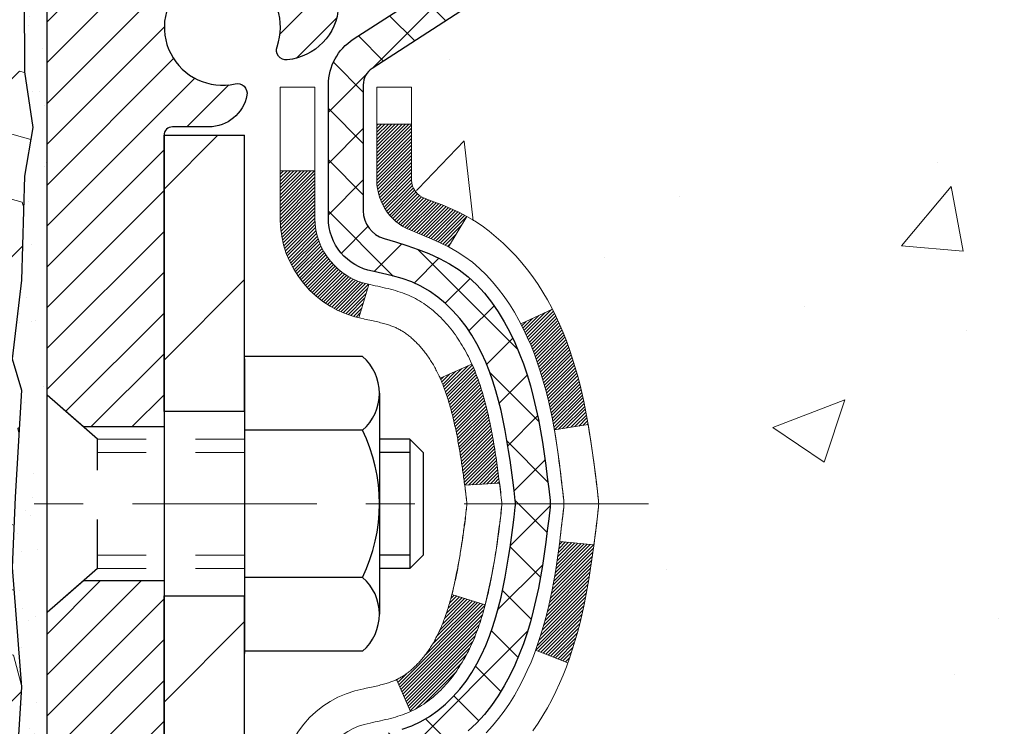
# Model space of a CAD drawing. Extents: x 13 to 3254, y -423 to 1977.
# Drawn here: x 395 to 397, y -400 to -399 of the extents above; entities that cross this region are included whole.
import ezdxf

# ---------------------------------------------------------------- set-up
doc = ezdxf.new("R2010")
doc.units = 0
doc.header["$LTSCALE"] = 5
doc.header["$MEASUREMENT"] = 0
doc.linetypes.add('CENTERX2', pattern=[4, 2.5, -0.5, 0.5, -0.5])
doc.linetypes.add('HIDDEN', pattern=[0.375, 0.25, -0.125])
for name, color, linetype, lineweight in [('CENTERLINE - L', 1, 'CENTERX2', 18), ('CONCRETE - H', 130, 'CONTINUOUS', 9), ('DECK COAT - H', 20, 'CONTINUOUS', 20), ('DECK COAT - L', 22, 'CONTINUOUS', 18), ('EPOXY ADHESIVE - H', 50, 'CONTINUOUS', 15), ('EPOXY ADHESIVE - L', 52, 'CONTINUOUS', 25), ('FOAM INSERT - H', 150, 'CONTINUOUS', 9), ('MIG FOOT - H', 251, 'CONTINUOUS', 20), ('MIG FOOT - L', 7, 'CONTINUOUS', 30), ('MIG RETAINER - H', 251, 'CONTINUOUS', 20), ('MIG RETAINER - L', 7, 'CONTINUOUS', 30), ('PVC SIDESHEET - H', 170, 'CONTINUOUS', 20), ('PVC SIDESHEET - L', 150, 'CONTINUOUS', 25), ('SCREW - L', 1, 'CONTINUOUS', 25), ('TEXT - 4', 241, 'CONTINUOUS', 25)]:
    doc.layers.add(name, color=color, linetype=linetype, lineweight=lineweight)
doc.layers.add('METAL11', color=7, linetype='CONTINUOUS')
doc.dimstyles.get("Standard").update_dxf_attribs({"dimtxt": 0.18, "dimasz": 0.18, "dimexe": 0.18, "dimexo": 0.0625, "dimgap": 0.09, "dimtad": 0, "dimtih": 1, "dimtoh": 1, "dimdec": 4, "dimzin": 0, "dimdsep": 46, "dimtxsty": 'Standard', "dimcen": 0.09, "dimadec": 0, "dimazin": 0, "dimtfac": 1, "dimtdec": 4, "dimtofl": 0, "dimtmove": 0, "dimatfit": 3, "dimfxl": 1, "dimtolj": 1, "dimtzin": 0, "dimarcsym": 0})

msp = doc.modelspace()

# ---------------------------------------------------------------- hatches: boundary and pattern name
at = {"layer": 'CONCRETE - H'}
h = msp.add_hatch(dxfattribs=at)
h.set_pattern_fill('AR-CONC', color=256, scale=0.21)
h.set_pattern_definition([(50, (74.1331, 0.6195), (1.5062464, -0.1317795), [0.1575, -1.7325]), (355, (74.1331, 0.6195), (-0.291378, 1.5796035), [0.126, -1.386]), (100.45144, (74.2586, 0.6085), (1.2148686, 1.447824), [0.1338544, -1.4723984]), (46.1842, (74.1331, 1.0395), (2.241207, -0.3475905), [0.23625, -2.59875]), (96.63564, (74.3199, 1.0105), (1.96279, 2.045649), [0.200782, -2.208599]), (351.18416, (74.133, 1.0395), (1.96279, 2.045649), [0.189, -2.079]), (21, (74.3431, 0.9345), (1.2535048, -0.8454997), [0.1575, -1.7325]), (326, (74.3431, 0.9345), (0.510962, 1.522815), [0.126, -1.386]), (71.45144, (74.4476, 0.864), (1.764467, 0.6773154), [0.1338544, -1.4723984]), (37.5, (74.1331, 0.61945), (0.0255357, 0.6990771), [0, -1.3692, 0, -1.407, 0, -1.39125]), (7.5, (74.1331, 0.61945), (0.552446, 0.8282646), [0, -0.8022, 0, -1.3377, 0, -0.53025]), (327.5, (73.6648, 0.61945), (1.1210271, -0.04736523), [0, -0.525, 0, -1.638, 0, -2.1735]), (317.5, (73.4548, 0.6195), (1.224691, 0.2102205), [0, -0.6825, 0, -1.0878, 0, -1.5435])])
edge = h.paths.add_edge_path()
edge.add_spline(control_points=[(405.63999, -397.58162), (405.97866, -400.32147), (399.62934, -398.56785), (398.40291, -401.80725), (399.8392, -403.61407), (401.85114, -404.63017), (402.02881, -406.11716), (402.19515, -406.3376)], knot_values=[0, 0, 0, 0, 7.6478586, 8.1207734, 9.9278869, 13.5675256, 14.3254673, 14.3254673, 14.3254673, 14.3254673], degree=3, periodic=0)
edge.add_line((402.19515, -406.3376), (401.70215, -406.3376))
edge.add_line((401.70215, -406.3376), (401.70214, -406.14075))
edge.add_line((401.70214, -406.14075), (401.03246, -406.14075))
edge.add_arc((401.03246, -406.10138), 0.03937, 239.99491, 270, ccw=False)
edge.add_line((401.01278, -406.13547), (400.87701, -406.05709))
edge.add_arc((400.8219, -406.15256), 0.11024, 60.00182, 90)
edge.add_line((400.8219, -406.04232), (399.91394, -406.04232))
edge.add_arc((399.91394, -406.00295), 0.03937, 239.99745, 270, ccw=False)
edge.add_line((399.89426, -406.03705), (399.21417, -405.6444))
edge.add_arc((399.15417, -405.74832), 0.12, 60.00003, 90.00072)
edge.add_line((399.15417, -405.62832), (398.94273, -405.62832))
edge.add_arc((398.94273, -405.58895), 0.03937, 225, 270, ccw=False)
edge.add_line((398.91489, -405.61679), (398.79842, -405.50032))
edge.add_arc((398.54872, -405.75003), 0.35313, 45.0007, 76.09851)
edge.add_arc((398.25944, -406.9188), 1.55717, 76.09811, 103.902)
edge.add_arc((397.97015, -405.75003), 0.35313, 103.902, 132.11694)
edge.add_line((397.73333, -405.48808), (397.60398, -405.61679))
edge.add_arc((397.57614, -405.58895), 0.03937, 269.99779, 315, ccw=False)
edge.add_line((397.57614, -405.62832), (395.86524, -405.62832))
edge.add_arc((395.86524, -405.58895), 0.03937, 180, 270, ccw=False)
edge.add_line((395.82587, -405.58895), (395.82587, -400.2279))
edge.add_arc((395.86524, -400.2279), 0.03937, 107.30238, 180, ccw=False)
edge.add_arc((395.72593, -399.78069), 0.42904, 287.30238, 306.9749)
edge.add_arc((395.64944, -399.71858), 0.5252, 309.56664, 345.69206)
edge.add_arc((394.57949, -399.43172), 1.63291, 345.21707, 355.1808)
edge.add_arc((394.84866, -399.66565), 1.36141, 4.07498, 18.33505)
edge.add_arc((395.71419, -399.3731), 0.44783, 17.64026, 71.8711)
edge.add_arc((395.88426, -398.89591), 0.06005, 193.48223, 239.21539, ccw=False)
edge.add_line((395.82587, -398.90991), (395.82587, -398.72068))
edge.add_line((395.82587, -398.72068), (395.72744, -398.72068))
edge.add_line((395.72744, -398.72068), (395.72744, -398.71613))
edge.add_arc((395.76681, -398.71613), 0.03937, 122.90315, 180, ccw=False)
edge.add_line((395.74543, -398.68307), (396.06065, -398.47912))
edge.add_arc((395.87967, -398.27797), 0.27058, 311.97731, 358.53071)
edge.add_line((396.15016, -398.28491), (396.43807, -398.28491))
edge.add_arc((396.43928, -398.20737), 0.07755, 269.11049, 360.88951)
edge.add_line((396.51682, -398.20617), (396.51682, -397.58161))
edge.add_line((396.51682, -397.58161), (405.63999, -397.58162))
at = {"layer": 'DECK COAT - H'}
h = msp.add_hatch(dxfattribs=at)
h.set_pattern_fill('ANSI31', color=256, scale=0.03937, style=0)
h.set_pattern_definition([(45, (211.297753, -408.059501), (-0.00347984925, 0.00347984925), [])])
h.paths.add_polyline_path([(396.10785, -399.76324), (396.11171, -399.74457), (396.11523, -399.72586), (396.11844, -399.70712), (396.12138, -399.68836), (396.12409, -399.66957), (396.12661, -399.65076), (396.1273, -399.64525), (396.19683, -399.65251), (396.19475, -399.66806), (396.19214, -399.68642), (396.18938, -399.70472), (396.18642, -399.72297), (396.18325, -399.74115), (396.17985, -399.75926), (396.17618, -399.77728), (396.17222, -399.79521), (396.16794, -399.81304), (396.16333, -399.83077), (396.15835, -399.84838), (396.15297, -399.86586), (396.14718, -399.88322), (396.14388, -399.89233), (396.07826, -399.86673), (396.08239, -399.85532), (396.08839, -399.83718), (396.09391, -399.81887), (396.09897, -399.80042), (396.10361, -399.78187)])
h.paths.add_polyline_path([(396.08239, -399.28251), (396.07589, -399.26457), (396.06886, -399.24686), (396.06128, -399.22942), (396.05312, -399.21227), (396.0481, -399.20264), (396.11247, -399.17292), (396.11936, -399.18671), (396.12706, -399.20342), (396.13425, -399.22032), (396.14095, -399.23739), (396.14718, -399.25461), (396.15297, -399.27196), (396.15835, -399.28944), (396.16333, -399.30705), (396.16794, -399.32478), (396.17222, -399.34261), (396.17618, -399.36054), (396.17985, -399.37856), (396.18325, -399.39667), (396.18514, -399.40751), (396.11636, -399.41856), (396.11523, -399.41196), (396.11171, -399.39325), (396.10785, -399.37458), (396.10361, -399.35595), (396.09897, -399.3374), (396.09391, -399.31895), (396.08839, -399.30064)])
h.paths.add_polyline_path([(395.755, -398.79603), (395.82587, -398.79603), (395.82587, -398.90992, 0.3282884), (395.85353, -398.9475), (395.8708, -398.95403), (395.88798, -398.96075), (395.90496, -398.96784), (395.92166, -398.97549), (395.93796, -398.9839), (395.93815, -398.98401), (395.90086, -399.04607), (395.88507, -399.03814), (395.86774, -399.03017), (395.85015, -399.02258), (395.83245, -399.01517, -0.3282898), (395.755, -398.90992)])
h.paths.add_polyline_path([(395.81591, -399.91423), (395.81957, -399.91147), (395.82323, -399.90852), (395.82688, -399.9054), (395.83051, -399.90212), (395.83411, -399.89868), (395.83766, -399.89508), (395.84118, -399.89135), (395.84463, -399.88748), (395.84802, -399.88348), (395.85133, -399.87938), (395.85457, -399.87517), (395.85772, -399.87087), (395.86076, -399.86648), (395.86374, -399.86199), (395.86663, -399.8574), (395.86944, -399.85271), (395.87218, -399.84791), (395.87484, -399.84301), (395.87743, -399.83802), (395.87995, -399.83291), (395.8824, -399.82771), (395.88478, -399.82241), (395.88708, -399.81702), (395.88933, -399.81152), (395.8915, -399.80593), (395.89362, -399.80024), (395.89567, -399.79446), (395.89766, -399.78859), (395.89959, -399.78262), (395.90146, -399.77657), (395.90328, -399.77042), (395.90505, -399.76418), (395.90675, -399.75788), (395.90797, -399.7532), (395.97564, -399.77457), (395.97425, -399.77975), (395.97283, -399.78492), (395.97136, -399.79006), (395.96986, -399.79518), (395.96831, -399.80028), (395.96672, -399.80535), (395.96508, -399.8104), (395.9634, -399.81541), (395.96167, -399.8204), (395.95989, -399.82536), (395.95805, -399.83029), (395.95617, -399.83518), (395.95423, -399.84004), (395.95224, -399.84487), (395.95019, -399.84967), (395.94809, -399.85443), (395.94592, -399.85915), (395.9437, -399.86384), (395.94142, -399.86848), (395.93907, -399.87309), (395.93667, -399.87766), (395.93419, -399.88218), (395.93165, -399.88667), (395.92905, -399.89111), (395.92637, -399.8955), (395.92363, -399.89985), (395.92081, -399.90415), (395.91793, -399.90841), (395.91497, -399.91262), (395.91193, -399.91678), (395.90882, -399.92088), (395.90564, -399.92493), (395.90238, -399.92893), (395.89906, -399.93286), (395.89567, -399.93672), (395.89222, -399.94051), (395.8887, -399.94423), (395.88512, -399.94787), (395.88148, -399.95143), (395.87778, -399.95491), (395.87403, -399.95829), (395.87022, -399.96159), (395.86635, -399.96478), (395.86244, -399.96788), (395.85848, -399.97088), (395.85447, -399.97377), (395.85041, -399.97655), (395.84631, -399.97923), (395.84218, -399.98178), (395.83801, -399.98422), (395.8338, -399.98653), (395.82954, -399.98873), (395.82524, -399.99082), (395.8235, -399.9916), (395.79512, -399.92667), (395.7979, -399.92534), (395.80145, -399.92348), (395.80501, -399.92145), (395.80862, -399.91923), (395.81225, -399.91683)])
h.paths.add_polyline_path([(395.9486, -399.28456), (395.95019, -399.28815), (395.95224, -399.29295), (395.95423, -399.29778), (395.95617, -399.30264), (395.95805, -399.30753), (395.95989, -399.31246), (395.96167, -399.31742), (395.9634, -399.32241), (395.96508, -399.32742), (395.96672, -399.33247), (395.96831, -399.33754), (395.96986, -399.34264), (395.97136, -399.34776), (395.97283, -399.3529), (395.97425, -399.35807), (395.97564, -399.36325), (395.97698, -399.36845), (395.97829, -399.37367), (395.97957, -399.37891), (395.98081, -399.38416), (395.98202, -399.38942), (395.98319, -399.3947), (395.98434, -399.39998), (395.98545, -399.40528), (395.98654, -399.41059), (395.9876, -399.41591), (395.98863, -399.42123), (395.98963, -399.42656), (395.99062, -399.4319), (395.99157, -399.43724), (395.99251, -399.44259), (395.99342, -399.44794), (395.99431, -399.4533), (395.99518, -399.45867), (395.99604, -399.46404), (395.99687, -399.46942), (395.99768, -399.47481), (395.99848, -399.4802), (395.99927, -399.4856), (396.00004, -399.49101), (396.00079, -399.49642), (396.00153, -399.50184), (396.00226, -399.50726), (396.00298, -399.51269), (396.00369, -399.51813), (396.00439, -399.52357), (396.00481, -399.52687), (395.93392, -399.53114), (395.93362, -399.52887), (395.93315, -399.52525), (395.93268, -399.52165), (395.93221, -399.51805), (395.93173, -399.51447), (395.93124, -399.51089), (395.93076, -399.50732), (395.93026, -399.50376), (395.92977, -399.50021), (395.92926, -399.49667), (395.92875, -399.49314), (395.92798, -399.48782), (395.92692, -399.4808), (395.92584, -399.47381), (395.92472, -399.46686), (395.92358, -399.45993), (395.9224, -399.45303), (395.92119, -399.44618), (395.91993, -399.43932), (395.91864, -399.43253), (395.91731, -399.42578), (395.91594, -399.41907), (395.91453, -399.41241), (395.91307, -399.4058), (395.91156, -399.39925), (395.91001, -399.39275), (395.90841, -399.38632), (395.90675, -399.37994), (395.90505, -399.37364), (395.90328, -399.3674), (395.90146, -399.36126), (395.89959, -399.3552), (395.89766, -399.34923), (395.89567, -399.34336), (395.89362, -399.33758), (395.8915, -399.33189), (395.88933, -399.3263), (395.88708, -399.3208), (395.88478, -399.31541), (395.88388, -399.31342)])
h.paths.add_polyline_path([(395.55815, -398.89101), (395.62902, -398.89101), (395.62902, -398.98741, 0.3551911), (395.73868, -399.12231), (395.71836, -399.19037, -0.3471263), (395.55815, -398.98741)])
at = {"layer": 'EPOXY ADHESIVE - H'}
h = msp.add_hatch(dxfattribs=at)
h.set_pattern_fill('AR-SAND', color=256, scale=0.06, style=0)
h.set_pattern_definition([(37.5, (74.1331, -225.97789), (-0.003779601, 0.115609426), [0, -0.0912, 0, -0.102, 0, -0.0975]), (7.5, (74.1331, -225.97789), (0.1061866, 0.169328764), [0, -0.0492, 0, -0.0822, 0, -0.0315]), (327.5, (74.0593, -225.97789), (0.186848512, 0.000339543), [0, -0.03, 0, -0.108, 0, -0.141]), (317.5, (74.0593, -225.97789), (0.180367596, 0.052660534), [0, -0.015, 0, -0.0708, 0, -0.081])])
edge = h.paths.add_edge_path()
edge.add_line((395.03669, -398.37631), (395.03801, -398.68998))
edge.add_line((395.03801, -398.68998), (395.05499, -398.80336))
edge.add_line((395.05499, -398.80336), (395.03829, -398.90231))
edge.add_line((395.03829, -398.90231), (395.03187, -399.11369))
edge.add_line((395.03187, -399.11369), (395.01264, -399.27382))
edge.add_line((395.01264, -399.27382), (395.03187, -399.33788))
edge.add_line((395.03187, -399.33788), (395.01905, -399.55566))
edge.add_line((395.01905, -399.55566), (395.01264, -399.69845))
edge.add_line((395.01264, -399.69845), (395.03187, -399.94186))
edge.add_line((395.03187, -399.94186), (395.01905, -400.14683))
edge.add_line((395.01905, -400.14683), (395.03187, -400.48632))
edge.add_line((395.03187, -400.48632), (395.03187, -400.56131))
edge.add_line((395.03187, -400.56131), (395.22958, -400.65235))
edge.add_line((395.22958, -400.65235), (395.25511, -400.92197))
edge.add_line((395.25511, -400.92197), (395.25937, -401.1095))
edge.add_line((395.25937, -401.1095), (395.26788, -401.29024))
edge.add_line((395.26788, -401.29024), (395.29379, -401.47522))
edge.add_line((395.29379, -401.47522), (395.27597, -401.67732))
edge.add_line((395.27597, -401.67732), (395.27597, -401.87835))
edge.add_line((395.27597, -401.87835), (395.27363, -402.02456))
edge.add_line((395.27363, -402.02456), (395.27779, -402.11308))
edge.add_line((395.27779, -402.11308), (395.28369, -402.20462))
edge.add_line((395.28369, -402.20462), (395.28818, -402.28942))
edge.add_line((395.28818, -402.28942), (395.27209, -402.3994))
edge.add_line((395.27209, -402.3994), (395.28239, -402.50034))
edge.add_line((395.28239, -402.50034), (395.28503, -402.58162))
edge.add_line((395.28503, -402.58162), (395.32193, -402.58162))
edge.add_line((395.32193, -402.58162), (395.32193, -402.48094))
edge.add_line((395.32193, -402.48094), (395.3222, -402.29233))
edge.add_line((395.3222, -402.29233), (395.32193, -401.688))
edge.add_line((395.32193, -401.688), (395.32193, -400.49078))
edge.add_line((395.32193, -400.49078), (395.08393, -400.49078))
edge.add_line((395.08393, -400.49078), (395.08393, -398.45662))
edge.add_arc((395.2807, -398.28683), 0.2599, 200.13829, 220.79025, ccw=False)
at = {"layer": 'FOAM INSERT - H'}
h = msp.add_hatch(dxfattribs=at)
h.set_pattern_fill('HEX', color=256, scale=0.590551, angle=45, style=0)
h.set_pattern_definition([(45, (0, 0.61945), (-0.090409316, 0.090409316), [0.0738189, -0.147637795]), (165, (0, 0.61945), (-0.033092107, -0.123501423), [0.0738189, -0.147637795]), (105, (0.0522, 0.67165), (-0.123501423, -0.033092107), [0.0738189, -0.147637795])])
edge = h.paths.add_edge_path()
edge.add_line((395.03187, -400.48632), (395.01905, -400.14683))
edge.add_line((395.01905, -400.14683), (395.03187, -399.94186))
edge.add_line((395.03187, -399.94186), (395.01264, -399.69845))
edge.add_line((395.01264, -399.69845), (395.01905, -399.55566))
edge.add_line((395.01905, -399.55566), (395.03187, -399.33788))
edge.add_line((395.03187, -399.33788), (395.01264, -399.27382))
edge.add_line((395.01264, -399.27382), (395.03187, -399.11369))
edge.add_line((395.03187, -399.11369), (395.03829, -398.90231))
edge.add_line((395.03829, -398.90231), (395.05499, -398.80336))
edge.add_line((395.05499, -398.80336), (395.03801, -398.68998))
edge.add_line((395.03801, -398.68998), (395.03669, -398.37631))
edge.add_arc((395.2807, -398.28683), 0.2599, 183.98105, 200.13829, ccw=False)
edge.add_line((395.02143, -398.30487), (395.02143, -398.08294))
edge.add_arc((394.97456, -398.08294), 0.04687, -75.52249, 0, ccw=False)
edge.add_arc((394.96284, -398.03755), 0.09375, 184.19513, 284.47751, ccw=False)
edge.add_line((394.86934, -398.04441), (394.86591, -397.99761))
edge.add_arc((394.76617, -398.00492), 0.1, 4.19513, 75.39792)
edge.add_arc((394.56944, -398.76009), 0.88037, 75.39792, 109.7375)
edge.add_arc((394.33967, -398.11969), 0.2, 109.7375, 163.76314)
edge.add_arc((394.05763, -398.03755), 0.09375, 196.23686, 343.76314, ccw=False)
edge.add_arc((393.7756, -398.11969), 0.2, 16.23686, 70.2625)
edge.add_arc((393.54583, -398.76009), 0.88037, 70.2625, 109.7375)
edge.add_arc((393.31606, -398.11969), 0.2, 109.7375, 163.76314)
edge.add_arc((393.03403, -398.03755), 0.09375, 196.23686, 343.76314, ccw=False)
edge.add_arc((392.75199, -398.11969), 0.2, 16.23686, 70.2625)
edge.add_arc((392.52222, -398.76009), 0.88037, 70.2625, 109.7375)
edge.add_arc((392.29245, -398.11969), 0.2, 109.7375, 163.76314)
edge.add_arc((392.01042, -398.03755), 0.09375, 196.23686, 343.76314, ccw=False)
edge.add_arc((391.72839, -398.11969), 0.2, 16.23686, 70.2625)
edge.add_arc((391.49862, -398.76009), 0.88037, 70.2625, 109.7375)
edge.add_arc((391.26885, -398.11969), 0.2, 109.7375, 163.76314)
edge.add_arc((390.98681, -398.03755), 0.09375, 196.23686, 343.76314, ccw=False)
edge.add_arc((390.70478, -398.11969), 0.2, 16.23686, 70.2625)
edge.add_arc((390.47501, -398.76009), 0.88037, 70.2625, 104.72451)
edge.add_arc((390.27666, -398.00535), 0.1, 104.72451, 175.80487)
edge.add_line((390.17693, -397.99803), (390.17352, -398.04441))
edge.add_arc((390.08003, -398.03755), 0.09375, 255.52249, 355.80487, ccw=False)
edge.add_arc((390.06831, -398.08294), 0.04688, 180, 255.52249, ccw=False)
edge.add_line((390.02143, -398.08294), (390.02143, -398.30487))
edge.add_arc((389.76216, -398.28683), 0.2599, 319.20975, 356.01895, ccw=False)
edge.add_line((389.95893, -398.45662), (389.95893, -399.14412))
edge.add_arc((389.95893, -399.33162), 0.1875, 90, 180)
edge.add_line((389.77143, -399.33162), (389.77143, -399.64412))
edge.add_arc((389.95893, -399.64412), 0.1875, 180, 270)
edge.add_line((389.95893, -399.83162), (389.95893, -400.33162))
edge.add_arc((389.95893, -400.51912), 0.1875, 90, 180)
edge.add_line((389.77143, -400.51912), (389.77143, -400.83162))
edge.add_arc((389.95893, -400.83162), 0.1875, 180, 270)
edge.add_line((389.95893, -401.01912), (389.95893, -402.58162))
edge.add_line((389.95893, -402.58162), (395.28503, -402.58162))
edge.add_line((395.28503, -402.58162), (395.28239, -402.50034))
edge.add_line((395.28239, -402.50034), (395.27209, -402.3994))
edge.add_line((395.27209, -402.3994), (395.28818, -402.28942))
edge.add_line((395.28818, -402.28942), (395.28369, -402.20462))
edge.add_line((395.28369, -402.20462), (395.27779, -402.11308))
edge.add_line((395.27779, -402.11308), (395.27363, -402.02456))
edge.add_line((395.27363, -402.02456), (395.27597, -401.87835))
edge.add_line((395.27597, -401.87835), (395.27597, -401.67732))
edge.add_line((395.27597, -401.67732), (395.29379, -401.47522))
edge.add_line((395.29379, -401.47522), (395.26788, -401.29024))
edge.add_line((395.26788, -401.29024), (395.25937, -401.1095))
edge.add_line((395.25937, -401.1095), (395.25511, -400.92197))
edge.add_line((395.25511, -400.92197), (395.22958, -400.65235))
edge.add_line((395.22958, -400.65235), (395.03187, -400.56131))
edge.add_line((395.03187, -400.56131), (395.03187, -400.48632))
at = {"layer": 'MIG FOOT - H'}
h = msp.add_hatch(dxfattribs=at)
h.set_pattern_fill('ANSI31', color=256, scale=1.9685, style=0)
h.set_pattern_definition([(45, (-555.63701, -865.14428), (-0.17399246, 0.17399246), [])])
h.paths.add_polyline_path([(395.48593, -398.81878), (395.32193, -398.81878), (395.32193, -399.38128), (395.48593, -399.38128)])
edge = h.paths.add_edge_path()
edge.add_line((395.48593, -399.75628), (395.32193, -399.75628))
edge.add_line((395.32193, -399.75628), (395.32193, -405.73327))
edge.add_arc((395.67626, -405.73327), 0.35433, 180, 270)
edge.add_line((395.67626, -406.0876), (398.04068, -406.0876))
edge.add_line((398.04068, -406.0876), (398.04068, -405.9236))
edge.add_line((398.04068, -405.9236), (395.67626, -405.9236))
edge.add_arc((395.67626, -405.73327), 0.19033, 180, 270, ccw=False)
edge.add_line((395.48593, -405.73327), (395.48593, -399.75628))
h.paths.add_polyline_path([(399.00943, -405.9236), (398.47818, -405.9236), (398.47818, -406.0876), (399.00943, -406.0876)])
at = {"layer": 'MIG RETAINER - H'}
h = msp.add_hatch(dxfattribs=at)
h.set_pattern_fill('ANSI31', color=256, scale=0.47, style=0)
h.set_pattern_definition([(45, (-555.637015, -835.84314), (-0.0415425234, 0.0415425234), [])])
h.paths.add_polyline_path([(395.08393, -400.49078), (395.08393, -399.78966), (395.15823, -399.72508), (395.32193, -399.72508), (395.32193, -400.49078)])
edge = h.paths.add_edge_path()
edge.add_arc((395.86393, -398.04178), 0.078, 270, 360)
edge.add_line((395.94193, -398.04178), (395.94193, -397.77878))
edge.add_arc((395.96193, -397.77878), 0.02, 90, 180, ccw=False)
edge.add_line((395.96193, -397.75878), (396.04893, -397.75878))
edge.add_arc((396.04893, -397.78878), 0.03, 0, 90, ccw=False)
edge.add_line((396.07893, -397.78878), (396.07893, -398.32378))
edge.add_arc((395.92193, -398.32378), 0.157, -90, 0, ccw=False)
edge.add_line((395.92193, -398.48078), (395.75567, -398.48078))
edge.add_arc((395.75567, -398.55952), 0.07874, 90, 177.41448)
edge.add_arc((395.56213, -398.55078), 0.115, 275.21247, 357.41448, ccw=False)
edge.add_arc((395.57076, -398.64539), 0.02, 160.32576, 275.21247, ccw=False)
edge.add_arc((395.44071, -398.59889), 0.11811, 340.32576, 642.63422)
edge.add_arc((395.47092, -398.73366), 0.02, -10.62152, 102.63422, ccw=False)
edge.add_arc((395.41293, -398.72278), 0.079, 270, 349.37848, ccw=False)
edge.add_line((395.41293, -398.80178), (395.33893, -398.80178))
edge.add_arc((395.33893, -398.81878), 0.017, 90, 180)
edge.add_line((395.32193, -398.81878), (395.32193, -399.41248))
edge.add_line((395.32193, -399.41248), (395.15823, -399.41248))
edge.add_line((395.15823, -399.41248), (395.08393, -399.3479))
edge.add_line((395.08393, -399.3479), (395.08393, -397.78878))
edge.add_arc((395.11393, -397.78878), 0.03, 90, 180, ccw=False)
edge.add_line((395.11393, -397.75878), (395.17893, -397.75878))
edge.add_arc((395.17893, -397.77878), 0.02, 0, 90, ccw=False)
edge.add_line((395.19893, -397.77878), (395.19893, -398.04178))
edge.add_arc((395.27693, -398.04178), 0.078, 180, 270)
edge.add_line((395.27693, -398.11978), (395.28093, -398.11978))
edge.add_arc((395.28093, -398.04178), 0.078, 270, 360)
edge.add_line((395.35893, -398.04178), (395.35893, -397.77878))
edge.add_arc((395.37893, -397.77878), 0.02, 90, 180, ccw=False)
edge.add_line((395.37893, -397.75878), (395.52038, -397.75878))
edge.add_line((395.52038, -397.75878), (395.52038, -398.08968))
edge.add_line((395.52038, -398.08968), (395.53966, -398.10901))
edge.add_line((395.53966, -398.10901), (395.53966, -398.18615))
edge.add_line((395.53966, -398.18615), (395.59752, -398.22472))
edge.add_line((395.59752, -398.22472), (395.65538, -398.18615))
edge.add_line((395.65538, -398.18615), (395.65538, -398.10901))
edge.add_line((395.65538, -398.10901), (395.67466, -398.08972))
edge.add_line((395.67466, -398.08972), (395.67466, -397.75878))
edge.add_line((395.67466, -397.75878), (395.76193, -397.75878))
edge.add_arc((395.76193, -397.77878), 0.02, 0, 90, ccw=False)
edge.add_line((395.78193, -397.77878), (395.78193, -398.04178))
edge.add_arc((395.85993, -398.04178), 0.078, 180, 270)
edge.add_line((395.85993, -398.11978), (395.86393, -398.11978))
at = {"layer": 'PVC SIDESHEET - H'}
h = msp.add_hatch(dxfattribs=at)
h.set_pattern_fill('ANSI37', color=256, scale=0.59055, style=0)
h.set_pattern_definition([(45, (211.29775, -408.0595), (-0.05219774, 0.05219774), []), (135, (211.29775, -408.0595), (-0.05219774, -0.05219774), [])])
h.paths.add_polyline_path([(395.65658, -398.79), (395.65658, -398.71613, -0.2544175), (395.70693, -398.62358), (395.9278, -398.48067, 0.4033078), (396.07893, -398.32378), (396.07893, -398.29893, 0.023531), (396.0798, -398.28043), (396.0798, -397.7824, 0.4142136), (396.05618, -397.75878), (395.67626, -397.75878), (395.67626, -397.69973), (395.70087, -397.68004), (396.03927, -397.68004, -0.4142136), (396.14951, -397.79028), (396.14951, -398.28043, -0.2134408), (396.06064, -398.47913), (395.74542, -398.68307, 0.2544175), (395.72744, -398.71613), (395.72744, -398.79), (395.72744, -398.97246, 0.3306422), (395.76941, -399.02899), (395.79317, -399.03606), (395.81623, -399.04332), (395.83891, -399.05114), (395.86104, -399.05975), (395.88249, -399.06938), (395.90308, -399.08025), (395.92266, -399.0926), (395.94109, -399.10665), (395.95823, -399.12252), (395.97411, -399.13996), (395.98876, -399.15867), (396.00222, -399.17834), (396.01451, -399.19867), (396.0257, -399.21944), (396.03585, -399.24061), (396.04504, -399.26212), (396.05333, -399.28396), (396.06081, -399.30608), (396.06752, -399.32847), (396.07355, -399.35111), (396.07895, -399.37398), (396.0838, -399.39703), (396.08815, -399.42027), (396.09209, -399.44365), (396.09567, -399.46716), (396.09896, -399.49077), (396.10203, -399.51446), (396.10495, -399.5382), (396.10778, -399.56198, -0.059335), (396.10777, -399.57595), (396.10495, -399.59962), (396.10203, -399.62336), (396.09896, -399.64705), (396.09567, -399.67066), (396.09209, -399.69417), (396.08815, -399.71755), (396.0838, -399.74079), (396.07895, -399.76385), (396.07355, -399.78671), (396.06752, -399.80935), (396.06081, -399.83174), (396.05333, -399.85386), (396.04504, -399.8757), (396.03585, -399.89721), (396.0257, -399.91838), (396.01451, -399.93915), (396.00222, -399.95948), (395.98876, -399.97915), (395.97411, -399.99786), (395.95823, -400.0153), (395.94109, -400.03117), (395.92266, -400.04522), (395.90308, -400.05757), (395.88249, -400.06845), (395.86104, -400.07807), (395.83891, -400.08668), (395.81623, -400.0945), (395.79317, -400.10176), (395.76989, -400.10869, 0.3329817), (395.72744, -400.16536), (395.65658, -400.16536), (395.65658, -400.15041, -0.3608118), (395.74646, -400.04207), (395.76678, -400.03772), (395.78692, -400.03296), (395.80671, -400.02736), (395.82598, -400.02052), (395.84456, -400.01201), (395.86232, -400.00171), (395.87919, -399.98977), (395.89513, -399.97639), (395.91008, -399.96176), (395.92397, -399.94607), (395.93676, -399.92952), (395.94839, -399.91228), (395.95891, -399.89446), (395.96839, -399.87612), (395.97691, -399.85733), (395.98455, -399.83814), (395.99139, -399.81862), (395.99751, -399.79884), (396.00299, -399.77886), (396.00791, -399.75874), (396.01234, -399.73855), (396.01635, -399.71832), (396.01999, -399.69805), (396.02331, -399.67776), (396.02636, -399.65744), (396.02919, -399.63709), (396.03186, -399.61674), (396.0344, -399.59637), (396.03687, -399.57609, 0.0606009), (396.03688, -399.56183), (396.0344, -399.54145), (396.03186, -399.52108), (396.02919, -399.50073), (396.02636, -399.48038), (396.02331, -399.46006), (396.01999, -399.43977), (396.01635, -399.4195), (396.01234, -399.39927), (396.00791, -399.37908), (396.00299, -399.35896), (395.99751, -399.33898), (395.99139, -399.3192), (395.98455, -399.29968), (395.97691, -399.2805), (395.96839, -399.2617), (395.95891, -399.24336), (395.94839, -399.22554), (395.93676, -399.2083), (395.92397, -399.19175), (395.91008, -399.17606), (395.89513, -399.16143), (395.87919, -399.14805), (395.86232, -399.13611), (395.84456, -399.12581), (395.82598, -399.1173), (395.80671, -399.11046), (395.78692, -399.10486), (395.76678, -399.1001), (395.74646, -399.09575, -0.3608118), (395.65658, -398.98741)])

# ---------------------------------------------------------------- linework, layer by layer
at = {"layer": 'CENTERLINE - L', "ltscale": 0.03}
msp.add_line((396.30768, -399.56878), (395.03493, -399.56878), dxfattribs=at)
at = {"layer": 'DECK COAT - L'}
for p, q in [((395.755, -398.79603), (395.82587, -398.79603)), ((395.55815, -398.89101), (395.62902, -398.89101)), ((395.93815, -398.98401), (395.90087, -399.04604)), ((395.73868, -399.12231), (395.71836, -399.19037)), ((396.11251, -399.1729), (396.04818, -399.2026)), ((395.94861, -399.28456), (395.88389, -399.31342)), ((396.14394, -399.89235), (396.07832, -399.86675)), ((395.82351, -399.99162), (395.79512, -399.92667))]:
    msp.add_line(p, q, dxfattribs=at)
for points in [[(395.55815, -400.15041, -0.3608118), (395.72829, -399.94533), (395.72991, -399.94497), (395.73353, -399.9442), (395.73709, -399.94345), (395.74057, -399.9427), (395.74398, -399.94196), (395.74731, -399.94122), (395.75057, -399.94048), (395.75375, -399.93975), (395.75684, -399.93901), (395.75986, -399.93827), (395.7628, -399.93753), (395.76566, -399.93678), (395.76844, -399.93603), (395.77114, -399.93527), (395.77375, -399.93451), (395.77629, -399.93374), (395.77874, -399.93297), (395.7811, -399.93219), (395.78338, -399.9314), (395.78557, -399.93061), (395.78768, -399.92982), (395.78969, -399.92903), (395.79162, -399.92823), (395.79347, -399.92742), (395.79526, -399.9266), (395.79703, -399.92576), (395.79879, -399.92487), (395.80056, -399.92395), (395.80234, -399.92298), (395.80412, -399.92196), (395.80591, -399.9209), (395.80771, -399.91979), (395.80952, -399.91864), (395.81134, -399.91743), (395.81316, -399.91618), (395.81499, -399.91489), (395.81682, -399.91355), (395.81865, -399.91216), (395.82048, -399.91073), (395.82231, -399.90926), (395.82414, -399.90774), (395.82596, -399.90618), (395.82778, -399.90458), (395.8296, -399.90294), (395.8314, -399.90126), (395.8332, -399.89954), (395.83499, -399.89778), (395.83677, -399.89598), (395.83854, -399.89415), (395.8403, -399.89228), (395.84204, -399.89038), (395.84377, -399.88844), (395.84548, -399.88648), (395.84717, -399.88448), (395.84885, -399.88246), (395.85051, -399.8804), (395.85214, -399.87833), (395.85376, -399.87622), (395.85536, -399.87409), (395.85693, -399.87194), (395.85848, -399.86977), (395.86, -399.86757), (395.86151, -399.86535), (395.863, -399.86311), (395.86446, -399.86084), (395.86591, -399.85854), (395.86733, -399.85622), (395.86874, -399.85388), (395.87013, -399.8515), (395.87149, -399.84911), (395.87285, -399.84668), (395.87418, -399.84423), (395.87549, -399.84176), (395.87679, -399.83926), (395.87806, -399.83674), (395.87932, -399.83419), (395.88056, -399.83161), (395.88179, -399.82901), (395.88299, -399.82638), (395.88418, -399.82373), (395.88536, -399.82106), (395.88651, -399.81836), (395.88765, -399.81564), (395.88877, -399.81289), (395.88987, -399.81012), (395.89096, -399.80732), (395.89204, -399.8045), (395.89309, -399.80166), (395.89413, -399.79879), (395.89516, -399.7959), (395.89617, -399.79299), (395.89716, -399.79005), (395.89814, -399.78709), (395.89911, -399.78411), (395.90006, -399.7811), (395.901, -399.77807), (395.90192, -399.77502), (395.90283, -399.77194), (395.90373, -399.76885), (395.90461, -399.76573), (395.90548, -399.76259), (395.90633, -399.75944), (395.90717, -399.75627), (395.908, -399.75308), (395.90881, -399.74988), (395.90962, -399.74666), (395.9104, -399.74343), (395.91118, -399.74018), (395.91194, -399.73692), (395.9127, -399.73364), (395.91344, -399.73035), (395.91417, -399.72704), (395.91488, -399.72373), (395.91559, -399.7204), (395.91629, -399.71706), (395.91697, -399.7137), (395.91765, -399.71034), (395.91831, -399.70696), (395.91897, -399.70357), (395.91961, -399.70017), (395.92025, -399.69677), (395.92087, -399.69335), (395.92149, -399.68992), (395.9221, -399.68648), (395.9227, -399.68304), (395.92329, -399.67959), (395.92387, -399.67614), (395.92444, -399.67267), (395.92501, -399.6692), (395.92556, -399.66572), (395.92611, -399.66223), (395.92665, -399.65874), (395.92719, -399.65524), (395.92772, -399.65173), (395.92824, -399.64821), (395.92875, -399.64468), (395.92926, -399.64115), (395.92977, -399.63761), (395.93026, -399.63406), (395.93076, -399.6305), (395.93124, -399.62693), (395.93173, -399.62335), (395.93221, -399.61977), (395.93268, -399.61617), (395.93315, -399.61257), (395.93362, -399.60895), (395.93409, -399.60533), (395.93455, -399.6017), (395.93501, -399.59806), (395.93547, -399.59441), (395.93592, -399.59076), (395.93638, -399.58709), (395.93683, -399.58342), (395.93728, -399.57974), (395.93773, -399.57605, 0.0606463), (395.93773, -399.56177), (395.93728, -399.55808), (395.93683, -399.5544), (395.93638, -399.55073), (395.93592, -399.54706), (395.93547, -399.54341), (395.93501, -399.53976), (395.93455, -399.53612), (395.93409, -399.53249), (395.93362, -399.52887), (395.93315, -399.52525), (395.93268, -399.52165), (395.93221, -399.51805), (395.93173, -399.51447), (395.93124, -399.51089), (395.93076, -399.50732), (395.93026, -399.50376), (395.92977, -399.50021), (395.92926, -399.49667), (395.92875, -399.49314), (395.92824, -399.48961), (395.92772, -399.48609), (395.92719, -399.48258), (395.92665, -399.47908), (395.92611, -399.47559), (395.92556, -399.4721), (395.92501, -399.46862), (395.92444, -399.46515), (395.92387, -399.46168), (395.92329, -399.45823), (395.9227, -399.45478), (395.9221, -399.45134), (395.92149, -399.4479), (395.92087, -399.44447), (395.92025, -399.44105), (395.91961, -399.43765), (395.91897, -399.43425), (395.91831, -399.43086), (395.91765, -399.42748), (395.91697, -399.42412), (395.91629, -399.42076), (395.91559, -399.41742), (395.91488, -399.41409), (395.91417, -399.41078), (395.91344, -399.40747), (395.9127, -399.40418), (395.91194, -399.4009), (395.91118, -399.39764), (395.9104, -399.39439), (395.90962, -399.39116), (395.90881, -399.38794), (395.908, -399.38474), (395.90717, -399.38155), (395.90633, -399.37838), (395.90548, -399.37523), (395.90461, -399.37209), (395.90373, -399.36897), (395.90283, -399.36588), (395.90192, -399.3628), (395.901, -399.35975), (395.90006, -399.35672), (395.89911, -399.35371), (395.89814, -399.35073), (395.89716, -399.34777), (395.89617, -399.34483), (395.89516, -399.34192), (395.89413, -399.33903), (395.89309, -399.33616), (395.89204, -399.33332), (395.89096, -399.3305), (395.88987, -399.3277), (395.88877, -399.32493), (395.88765, -399.32218), (395.88651, -399.31946), (395.88536, -399.31676), (395.88418, -399.31409), (395.88299, -399.31144), (395.88179, -399.30881), (395.88056, -399.30621), (395.87932, -399.30363), (395.87806, -399.30108), (395.87679, -399.29856), (395.87549, -399.29606), (395.87418, -399.29359), (395.87285, -399.29114), (395.87149, -399.28871), (395.87013, -399.28632), (395.86874, -399.28395), (395.86733, -399.2816), (395.86591, -399.27928), (395.86446, -399.27698), (395.863, -399.27471), (395.86151, -399.27247), (395.86, -399.27025), (395.85848, -399.26805), (395.85693, -399.26588), (395.85536, -399.26373), (395.85376, -399.2616), (395.85214, -399.25949), (395.85051, -399.25742), (395.84885, -399.25536), (395.84717, -399.25334), (395.84548, -399.25134), (395.84377, -399.24938), (395.84204, -399.24744), (395.8403, -399.24554), (395.83854, -399.24367), (395.83677, -399.24184), (395.83499, -399.24004), (395.8332, -399.23828), (395.8314, -399.23656), (395.8296, -399.23488), (395.82778, -399.23324), (395.82596, -399.23164), (395.82414, -399.23008), (395.82231, -399.22856), (395.82048, -399.22709), (395.81865, -399.22566), (395.81682, -399.22428), (395.81499, -399.22293), (395.81316, -399.22164), (395.81134, -399.22039), (395.80952, -399.21918), (395.80771, -399.21803), (395.80591, -399.21692), (395.80412, -399.21586), (395.80234, -399.21484), (395.80056, -399.21387), (395.79879, -399.21295), (395.79703, -399.21206), (395.79526, -399.21122), (395.79347, -399.2104), (395.79162, -399.20959), (395.78969, -399.20879), (395.78768, -399.208), (395.78557, -399.20721), (395.78338, -399.20642), (395.7811, -399.20563), (395.77874, -399.20485), (395.77629, -399.20408), (395.77375, -399.20331), (395.77114, -399.20255), (395.76844, -399.20179), (395.76566, -399.20104), (395.7628, -399.20029), (395.75986, -399.19955), (395.75684, -399.19881), (395.75375, -399.19807), (395.75057, -399.19734), (395.74731, -399.1966), (395.74398, -399.19586), (395.74057, -399.19512), (395.73709, -399.19437), (395.73353, -399.19362), (395.72991, -399.19285), (395.72829, -399.19249, -0.3608118), (395.55815, -398.98741), (395.55815, -398.89101), (395.55815, -398.72068), (395.62902, -398.72068), (395.62902, -398.89101), (395.62902, -398.98741, 0.3608118), (395.74137, -399.12284), (395.74625, -399.12387), (395.75167, -399.12502), (395.75704, -399.12618), (395.76235, -399.12735), (395.76761, -399.12854), (395.77281, -399.12976), (395.77795, -399.13102), (395.78302, -399.13233), (395.78802, -399.13368), (395.79295, -399.13509), (395.79781, -399.13656), (395.80258, -399.13809), (395.80728, -399.1397), (395.8119, -399.14139), (395.81643, -399.14316), (395.82087, -399.14503), (395.82524, -399.147), (395.82954, -399.14909), (395.8338, -399.15129), (395.83801, -399.1536), (395.84218, -399.15604), (395.84631, -399.15859), (395.85041, -399.16127), (395.85447, -399.16405), (395.85848, -399.16694), (395.86244, -399.16994), (395.86635, -399.17304), (395.87022, -399.17623), (395.87403, -399.17953), (395.87778, -399.18291), (395.88148, -399.18639), (395.88512, -399.18995), (395.8887, -399.19359), (395.89222, -399.19731), (395.89567, -399.2011), (395.89906, -399.20496), (395.90238, -399.20889), (395.90564, -399.21289), (395.90882, -399.21694), (395.91193, -399.22104), (395.91497, -399.2252), (395.91793, -399.22941), (395.92081, -399.23367), (395.92363, -399.23797), (395.92637, -399.24232), (395.92905, -399.24671), (395.93165, -399.25115), (395.93419, -399.25564), (395.93667, -399.26016), (395.93907, -399.26473), (395.94142, -399.26934), (395.9437, -399.27398), (395.94592, -399.27867), (395.94809, -399.28339), (395.95019, -399.28815), (395.95224, -399.29295), (395.95423, -399.29778), (395.95617, -399.30264), (395.95805, -399.30753), (395.95989, -399.31246), (395.96167, -399.31742), (395.9634, -399.32241), (395.96508, -399.32742), (395.96672, -399.33247), (395.96831, -399.33754), (395.96986, -399.34264), (395.97136, -399.34776), (395.97283, -399.3529), (395.97425, -399.35807), (395.97564, -399.36325), (395.97698, -399.36845), (395.97829, -399.37367), (395.97957, -399.37891), (395.98081, -399.38416), (395.98202, -399.38942), (395.98319, -399.3947), (395.98434, -399.39998), (395.98545, -399.40528), (395.98654, -399.41059), (395.9876, -399.41591), (395.98863, -399.42123), (395.98963, -399.42656), (395.99062, -399.4319), (395.99157, -399.43724), (395.99251, -399.44259), (395.99342, -399.44794), (395.99431, -399.4533), (395.99518, -399.45867), (395.99604, -399.46404), (395.99687, -399.46942), (395.99768, -399.47481), (395.99848, -399.4802), (395.99927, -399.4856), (396.00004, -399.49101), (396.00079, -399.49642), (396.00153, -399.50184), (396.00226, -399.50726), (396.00298, -399.51269), (396.00369, -399.51813), (396.00439, -399.52357), (396.00508, -399.52902), (396.00577, -399.53447), (396.00645, -399.53993), (396.00712, -399.54539), (396.00779, -399.55086), (396.00846, -399.55634), (396.00912, -399.56182, -0.0602678), (396.00912, -399.576), (396.00846, -399.58148), (396.00779, -399.58696), (396.00712, -399.59243), (396.00645, -399.59789), (396.00577, -399.60335), (396.00508, -399.6088), (396.00439, -399.61425), (396.00369, -399.61969), (396.00298, -399.62513), (396.00226, -399.63056), (396.00153, -399.63598), (396.00079, -399.6414), (396.00004, -399.64681), (395.99927, -399.65222), (395.99848, -399.65762), (395.99768, -399.66301), (395.99687, -399.6684), (395.99604, -399.67378), (395.99518, -399.67915), (395.99431, -399.68452), (395.99342, -399.68988), (395.99251, -399.69523), (395.99157, -399.70058), (395.99062, -399.70592), (395.98963, -399.71126), (395.98863, -399.71659), (395.9876, -399.72191), (395.98654, -399.72723), (395.98545, -399.73254), (395.98434, -399.73784), (395.98319, -399.74312), (395.98202, -399.7484), (395.98081, -399.75366), (395.97957, -399.75891), (395.97829, -399.76415), (395.97698, -399.76937), (395.97564, -399.77457), (395.97425, -399.77975), (395.97283, -399.78492), (395.97136, -399.79006), (395.96986, -399.79518), (395.96831, -399.80028), (395.96672, -399.80535), (395.96508, -399.8104), (395.9634, -399.81541), (395.96167, -399.8204), (395.95989, -399.82536), (395.95805, -399.83029), (395.95617, -399.83518), (395.95423, -399.84004), (395.95224, -399.84487), (395.95019, -399.84967), (395.94809, -399.85443), (395.94592, -399.85915), (395.9437, -399.86384), (395.94142, -399.86848), (395.93907, -399.87309), (395.93667, -399.87766), (395.93419, -399.88218), (395.93165, -399.88667), (395.92905, -399.89111), (395.92637, -399.8955), (395.92363, -399.89985), (395.92081, -399.90415), (395.91793, -399.90841), (395.91497, -399.91262), (395.91193, -399.91678), (395.90882, -399.92088), (395.90564, -399.92493), (395.90238, -399.92893), (395.89906, -399.93286), (395.89567, -399.93672), (395.89222, -399.94051), (395.8887, -399.94423), (395.88512, -399.94787), (395.88148, -399.95143), (395.87778, -399.95491), (395.87403, -399.95829), (395.87022, -399.96159), (395.86635, -399.96478), (395.86244, -399.96788), (395.85848, -399.97088), (395.85447, -399.97377), (395.85041, -399.97655), (395.84631, -399.97923), (395.84218, -399.98178), (395.83801, -399.98422), (395.8338, -399.98653), (395.82954, -399.98873), (395.82524, -399.99082), (395.82087, -399.99279), (395.81643, -399.99466), (395.8119, -399.99643), (395.80728, -399.99812), (395.80258, -399.99973), (395.79781, -400.00127), (395.79295, -400.00273), (395.78802, -400.00414), (395.78302, -400.00549), (395.77795, -400.0068), (395.77281, -400.00806), (395.76761, -400.00928), (395.76235, -400.01047), (395.75704, -400.01164), (395.75167, -400.0128), (395.74625, -400.01395), (395.74137, -400.01498, 0.3608118), (395.62902, -400.15041)], [(395.97763, -400.03472), (395.99054, -400.02062), (396.00271, -400.00586), (396.01416, -399.9906), (396.0249, -399.97492), (396.03495, -399.95884), (396.04435, -399.94237), (396.05312, -399.92555), (396.06128, -399.9084), (396.06886, -399.89096), (396.07589, -399.87325), (396.08239, -399.85532), (396.08839, -399.83718), (396.09391, -399.81887), (396.09897, -399.80042), (396.10361, -399.78187), (396.10785, -399.76324), (396.11171, -399.74457), (396.11523, -399.72586), (396.11844, -399.70712), (396.12138, -399.68836), (396.12409, -399.66957), (396.12661, -399.65076), (396.12896, -399.63194), (396.1312, -399.6131), (396.13334, -399.59426), (396.13544, -399.57541, 0.0551569), (396.13544, -399.56242), (396.13334, -399.54357), (396.1312, -399.52472), (396.12896, -399.50588), (396.12661, -399.48706), (396.12409, -399.46825), (396.12138, -399.44946), (396.11844, -399.4307), (396.11523, -399.41196), (396.11171, -399.39325), (396.10785, -399.37458), (396.10361, -399.35595), (396.09897, -399.3374), (396.09391, -399.31895), (396.08839, -399.30064), (396.08239, -399.28251), (396.07589, -399.26457), (396.06886, -399.24686), (396.06128, -399.22942), (396.05312, -399.21227), (396.04435, -399.19545), (396.03495, -399.17898), (396.0249, -399.1629), (396.01416, -399.14722), (396.00271, -399.13196), (395.99054, -399.1172), (395.97763, -399.1031), (395.96398, -399.0898), (395.94958, -399.07743), (395.93442, -399.06613), (395.91854, -399.05593), (395.90205, -399.04666), (395.88507, -399.03814), (395.86774, -399.03017), (395.85015, -399.02258), (395.83245, -399.01517, -0.3282898), (395.755, -398.90992), (395.755, -398.72068), (395.82587, -398.72068), (395.82587, -398.90992, 0.3282884), (395.85353, -398.9475), (395.8708, -398.95403), (395.88798, -398.96075), (395.90496, -398.96784), (395.92166, -398.97549), (395.93796, -398.9839), (395.9538, -398.99322), (395.96914, -399.00341), (395.98398, -399.01437), (395.99829, -399.02602), (396.01208, -399.03826), (396.02533, -399.05102), (396.03803, -399.06432), (396.05016, -399.07814), (396.06172, -399.09247), (396.07272, -399.10727), (396.08316, -399.12248), (396.09304, -399.13807), (396.10236, -399.154), (396.11113, -399.17023), (396.11936, -399.18671), (396.12706, -399.20342), (396.13425, -399.22032), (396.14095, -399.23739), (396.14718, -399.25461), (396.15297, -399.27196), (396.15835, -399.28944), (396.16333, -399.30705), (396.16794, -399.32478), (396.17222, -399.34261), (396.17618, -399.36054), (396.17985, -399.37856), (396.18325, -399.39667), (396.18642, -399.41485), (396.18938, -399.4331), (396.19214, -399.4514), (396.19475, -399.46976), (396.19721, -399.48816), (396.19957, -399.5066), (396.20184, -399.52507), (396.20405, -399.54355), (396.20622, -399.56204, -0.0583443), (396.20622, -399.57578), (396.20405, -399.59427), (396.20184, -399.61275), (396.19957, -399.63122), (396.19721, -399.64966), (396.19475, -399.66806), (396.19214, -399.68642), (396.18938, -399.70472), (396.18642, -399.72297), (396.18325, -399.74115), (396.17985, -399.75926), (396.17618, -399.77728), (396.17222, -399.79521), (396.16794, -399.81304), (396.16333, -399.83077), (396.15835, -399.84838), (396.15297, -399.86586), (396.14718, -399.88322), (396.14095, -399.90043), (396.13425, -399.9175), (396.12706, -399.9344), (396.11936, -399.95111), (396.11113, -399.96759), (396.10236, -399.98382), (396.09304, -399.99975), (396.08316, -400.01534), (396.07272, -400.03055)], [(396.19683, -399.65251), (396.12731, -399.64525, 0.0040409), (396.13544, -399.57541, 0.0551569), (396.13544, -399.56242, 0.0156727), (396.11639, -399.41855), (396.18514, -399.40751, -0.0139137), (396.20622, -399.56204, -0.0583443), (396.20622, -399.57578, -0.0034974), (396.19684, -399.65251, -0.3690342)], [(396.00481, -399.52687), (396.00912, -399.56182, -0.0602678), (396.00912, -399.576, -0.0335951), (395.97564, -399.77457), (395.90797, -399.7532, 0.032), (395.93773, -399.57605, 0.0606463), (395.93773, -399.56177), (395.93392, -399.53114), (396.00481, -399.52687)]]:
    msp.add_lwpolyline(points, format="xyb", dxfattribs=at)
at = {"layer": 'EPOXY ADHESIVE - L'}
msp.add_lwpolyline([(395.08393, -400.49078), (395.08393, -398.45662, -0.0903559), (395.03669, -398.37631), (395.03801, -398.68998), (395.05499, -398.80336), (395.03829, -398.90231), (395.03187, -399.11369), (395.01264, -399.27382), (395.03187, -399.33788), (395.01905, -399.55566), (395.01264, -399.69845), (395.03187, -399.94186), (395.01905, -400.14683)], format="xyb", dxfattribs=at)
at = {"layer": 'METAL11'}
msp.add_line((395.48593, -399.29263), (395.48593, -399.66763), dxfattribs=at)
at = {"layer": 'MIG FOOT - L'}
for p, q in [((395.32193, -399.38128), (395.32193, -398.81878)), ((395.32193, -398.81878), (395.48593, -398.81878)), ((395.48593, -399.38128), (395.48593, -398.81878)), ((395.32193, -399.38128), (395.32193, -399.75628)), ((395.48593, -399.38128), (395.32193, -399.38128)), ((395.48593, -399.38128), (395.48593, -399.75628)), ((395.32193, -405.73327), (395.32193, -399.75628)), ((395.32193, -399.75628), (395.48593, -399.75628)), ((395.48593, -405.73327), (395.48593, -399.75628))]:
    msp.add_line(p, q, dxfattribs=at)
at = {"layer": 'MIG RETAINER - L'}
msp.add_line((395.08393, -399.25925), (395.08393, -399.25925), dxfattribs=at)
msp.add_lwpolyline([(395.67701, -398.55597, -0.3748897), (395.57258, -398.66531, -0.5479759), (395.55193, -398.63865, 3.8882952), (395.46655, -398.71414, -0.5387583), (395.49058, -398.73734, -0.3609021), (395.41293, -398.80178), (395.33893, -398.80178, 0.4142136), (395.32193, -398.81878), (395.32193, -399.41248), (395.15823, -399.41248), (395.08393, -399.3479), (395.08393, -397.78878, -0.4142136)], format="xyb", dxfattribs=at)
msp.add_lwpolyline([(395.08393, -400.49078), (395.08393, -399.78966), (395.15823, -399.72508), (395.32193, -399.72508), (395.32193, -400.49078)], close=True, dxfattribs=at)
at = {"layer": 'PVC SIDESHEET - L'}
for points in [[(395.80671, -400.02736), (395.82598, -400.02052), (395.84456, -400.01201), (395.86232, -400.00171), (395.87919, -399.98977), (395.89513, -399.97639), (395.91008, -399.96176), (395.92397, -399.94607), (395.93676, -399.92952), (395.94839, -399.91228), (395.95891, -399.89446), (395.96839, -399.87612), (395.97691, -399.85733), (395.98455, -399.83814), (395.99139, -399.81862), (395.99751, -399.79884), (396.00299, -399.77886), (396.00791, -399.75874), (396.01234, -399.73855), (396.01635, -399.71832), (396.01999, -399.69805), (396.02331, -399.67776), (396.02636, -399.65744), (396.02919, -399.63709), (396.03186, -399.61674), (396.0344, -399.59637), (396.03688, -399.57599, 0.0601804), (396.03688, -399.56183), (396.0344, -399.54145), (396.03186, -399.52108), (396.02919, -399.50073), (396.02636, -399.48038), (396.02331, -399.46006), (396.01999, -399.43977), (396.01635, -399.4195), (396.01234, -399.39927), (396.00791, -399.37908), (396.00299, -399.35896), (395.99751, -399.33898), (395.99139, -399.3192), (395.98455, -399.29968), (395.97691, -399.2805), (395.96839, -399.2617), (395.95891, -399.24336), (395.94839, -399.22554), (395.93676, -399.2083), (395.92397, -399.19175), (395.91008, -399.17606), (395.89513, -399.16143), (395.87919, -399.14805), (395.86232, -399.13611), (395.84456, -399.12581), (395.82598, -399.1173), (395.80671, -399.11046), (395.78692, -399.10486), (395.76678, -399.1001), (395.74646, -399.09575, -0.3608118), (395.65658, -398.98741), (395.65658, -398.79), (395.65658, -398.71613, -0.2544175), (395.70693, -398.62358), (395.95288, -398.46445, 0.3114351)], [(396.06064, -398.47913), (395.74542, -398.68307, 0.2544175), (395.72744, -398.71613), (395.72744, -398.79), (395.72744, -398.97246, 0.3329817), (395.76989, -399.02913), (395.79317, -399.03606), (395.81623, -399.04332), (395.83891, -399.05114), (395.86104, -399.05975), (395.88249, -399.06938), (395.90308, -399.08025), (395.92266, -399.0926), (395.94109, -399.10665), (395.95823, -399.12252), (395.97411, -399.13996), (395.98876, -399.15867), (396.00222, -399.17834), (396.01451, -399.19867), (396.0257, -399.21944), (396.03585, -399.24061), (396.04504, -399.26212), (396.05333, -399.28396), (396.06081, -399.30608), (396.06752, -399.32847), (396.07355, -399.35111), (396.07895, -399.37398), (396.0838, -399.39703), (396.08815, -399.42027), (396.09209, -399.44365), (396.09567, -399.46716), (396.09896, -399.49077), (396.10203, -399.51446), (396.10495, -399.5382), (396.10778, -399.56198, -0.0588806), (396.10778, -399.57584), (396.10495, -399.59962), (396.10203, -399.62336), (396.09896, -399.64705), (396.09567, -399.67066), (396.09209, -399.69417), (396.08815, -399.71755), (396.0838, -399.74079), (396.07895, -399.76385), (396.07355, -399.78671), (396.06752, -399.80935), (396.06081, -399.83174), (396.05333, -399.85386), (396.04504, -399.8757), (396.03585, -399.89721), (396.0257, -399.91838), (396.01451, -399.93915), (396.00222, -399.95948), (395.98876, -399.97915), (395.97411, -399.99786), (395.95823, -400.0153), (395.94109, -400.03117)]]:
    msp.add_lwpolyline(points, format="xyb", dxfattribs=at)
at = {"layer": 'SCREW - L'}
for p, q in [((395.72622, -399.26907), (395.48593, -399.26907)), ((395.48593, -399.27392), (395.48593, -399.87334)), ((395.76035, -399.34399), (395.76035, -399.79356)), ((395.72622, -399.41892), (395.48593, -399.41892)), ((395.82228, -399.43706), (395.76035, -399.43706)), ((395.82228, -399.43706), (395.84972, -399.4645)), ((395.82228, -399.43706), (395.82228, -399.7005)), ((395.82228, -399.4645), (395.76035, -399.4645)), ((395.84972, -399.4645), (395.84972, -399.67306)), ((395.82228, -399.67306), (395.76035, -399.67306)), ((395.84972, -399.67306), (395.82228, -399.7005)), ((395.82228, -399.7005), (395.76035, -399.7005)), ((395.72622, -399.71863), (395.48593, -399.71863)), ((395.72622, -399.86849), (395.48593, -399.86849))]:
    msp.add_line(p, q, dxfattribs=at)
at = {"layer": 'SCREW - L', "linetype": 'HIDDEN', "ltscale": 0.025}
for p, q in [((395.08393, -399.78966), (395.08393, -399.3479)), ((395.1865, -399.43706), (395.08393, -399.3479)), ((395.18651, -399.7005), (395.1865, -399.43706)), ((395.18651, -399.7005), (395.08393, -399.78966))]:
    msp.add_line(p, q, dxfattribs=at)
at = {"layer": 'SCREW - L', "linetype": 'HIDDEN', "lineweight": 5, "ltscale": 0.025}
for p, q in [((395.48593, -399.43706), (395.1865, -399.43706)), ((395.48593, -399.4645), (395.1865, -399.4645)), ((395.48593, -399.67306), (395.1865, -399.67306)), ((395.48593, -399.7005), (395.18651, -399.7005))]:
    msp.add_line(p, q, dxfattribs=at)
at = {"layer": 'SCREW - L'}
for centre, radius, start, end in [((395.66103, -399.34399), 0.09932, 311.02457, 48.97543), ((395.41427, -399.56878), 0.34608, 334.34124, 25.65876), ((395.66103, -399.79356), 0.09932, 311.02457, 48.97543)]:
    msp.add_arc(centre, radius, start, end, dxfattribs=at)

# ---------------------------------------------------------------- leaders
at = {"layer": 'TEXT - 4'}
msp.add_leader([(389.6722, -399.0341), (399.79481, -387.76588), (399.98138, -387.76588)], dimstyle='Standard', override={"dimasz": 0.3}, dxfattribs=at)

doc.saveas('drawing.dxf')
